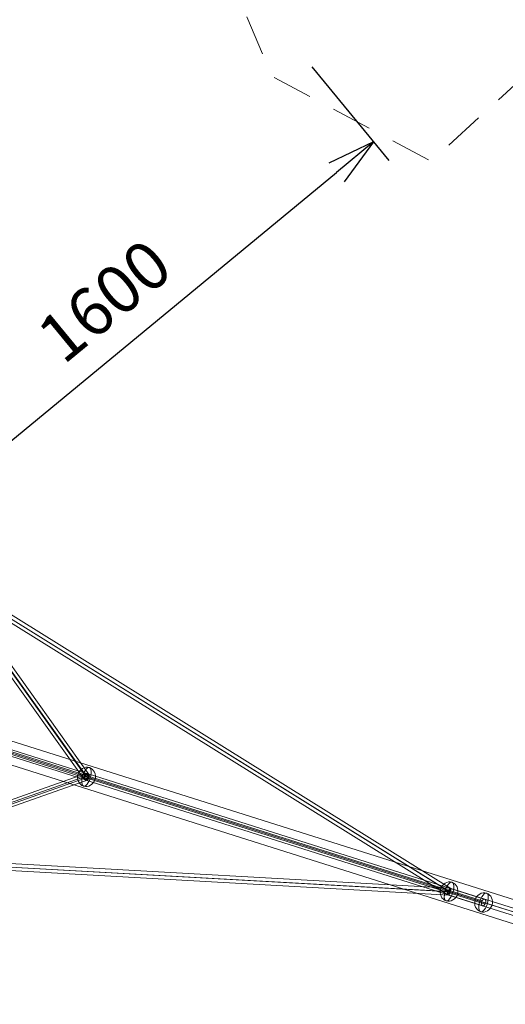
# Model space of a CAD drawing. Units: millimetres. Extents: x 115035 to 131860, y 46901 to 58426.
# Drawn here: x 125300 to 126564, y 52945 to 55505 of the extents above; entities that cross this region are included whole.
import ezdxf

# ---------------------------------------------------------------- set-up
doc = ezdxf.new("R2010")
doc.units = ezdxf.units.MM
doc.header["$MEASUREMENT"] = 0
doc.linetypes.add('DGN Style 2', pattern=[174.98, 104.988, -69.992])
for name, color, linetype, lineweight in [('Level 15', 7, 'Continuous', 0), ('Level 8', 18, 'Continuous', 0), ('orbit - Level 25', 253, 'Continuous', 0), ('orbit - Level 26', 253, 'Continuous', 0), ('orbit - Level 27', 253, 'Continuous', 0)]:
    doc.layers.add(name, color=color, linetype=linetype, lineweight=lineweight)
doc.styles.get("Standard").update_dxf_attribs({"font": 'txt.shx'})
doc.styles.add('Style-Calibri', font='calibri.ttf')
doc.dimstyles.get("Standard").update_dxf_attribs({"dimtxt": 0.18, "dimasz": 0.18, "dimexe": 0.18, "dimexo": 0.0625, "dimgap": 0.09, "dimtad": 0, "dimtih": 1, "dimtoh": 1, "dimdec": 4, "dimzin": 3, "dimdsep": 46, "dimtxsty": 'Standard', "dimcen": 0.09, "dimadec": 0, "dimazin": 0, "dimtfac": 1, "dimtdec": 0, "dimtofl": 0, "dimtmove": 0, "dimatfit": 1, "dimfxl": 1, "dimtolj": 1, "dimtzin": 3, "dimarcsym": 0})

# ---------------------------------------------------------------- blocks, each defined once
blk = doc.blocks.new('TerminatorOpen_0.5')
at = {"color": 0, "linetype": 'ByBlock', "lineweight": -2}
for q in [(-1, 0.25), (-1, 0), (-1, -0.25)]:
    blk.add_line((0, 0), q, dxfattribs=at)
blk = doc.blocks.new('*D449')
at = {"layer": 'Defpoints', "color": 0, "linetype": 'Continuous', "lineweight": 0, "transparency": 16777216}
for p in [(126020.3, 55431), (126221, 55187.4), (124779.7, 54409.2)]:
    blk.add_point(p, dxfattribs=at)
at = {"layer": 'Level 8', "color": 0, "linetype": 'ByBlock', "lineweight": -2, "transparency": 16777216}
for p, q in [((126060, 55382.8), (126260.7, 55139.1)), ((124819.4, 54360.9), (125020.1, 54117.3))]:
    blk.add_line(p, q, dxfattribs=at)
at = {"layer": 'Level 8', "color": 0, "linetype": 'Continuous', "lineweight": -2, "transparency": 16777216}
blk.add_line((125076.9, 54245), (126124.5, 55107.9), dxfattribs=at)
at = {"layer": 'Level 8', "color": 0, "linetype": 'Continuous', "lineweight": -2, "transparency": 16777216, "xscale": 125, "yscale": 125, "zscale": 125}
for p, rotation in [((126221, 55187.4), 39.47895424714614), ((124980.4, 54165.5), 219.4789542471462)]:
    blk.add_blockref('TerminatorOpen_0.5', p, dxfattribs=dict(at, rotation=rotation))
at = {"layer": 'Level 8', "color": 7, "linetype": 'Continuous', "lineweight": 0, "transparency": 16777216, "insert": (125520.2, 54774.1), "char_height": 125, "attachment_point": 5, "rotation": 39.479, "style": 'Style-Calibri'}
blk.add_mtext('\\A1;1600', dxfattribs=at)
blk = doc.blocks.new('From Smart Solid_69')
at = {"layer": 'orbit - Level 25', "color": 156, "linetype": 'Continuous', "lineweight": 13}
for p, q in [((-1316.7, 447.4), (-1334.8, 390.2)), ((-1316.7, 447.4), (1334.8, -390.2)), ((-1325.7, 418.8), (1325.7, -418.8)), ((-1325.7, 418.8), (1325.7, -418.8)), ((-1334.8, 390.2), (1316.7, -447.4)), ((1334.8, -390.2), (1316.7, -447.4))]:
    blk.add_line(p, q, dxfattribs=at)
blk = doc.blocks.new('From Smart Solid_105')
at = {"layer": 'orbit - Level 27', "color": 12, "linetype": 'Continuous', "lineweight": 13}
for p, q in [((-123.3, 30.3), (113.4, -44.5)), ((-123.1, 42.6), (113.6, -32.2)), ((-113.6, 32.2), (123.1, -42.6)), ((-113.4, 44.5), (123.3, -30.3))]:
    blk.add_line(p, q, dxfattribs=at)
for centre in [(-118.4, 37.4), (118.4, -37.4)]:
    blk.add_ellipse(centre, major_axis=(-2.71, -8.58), ratio=0.734188, dxfattribs=at)
blk = doc.blocks.new('From Smart Solid_114')
at = {"layer": 'orbit - Level 27', "color": 12, "linetype": 'Continuous', "lineweight": 13}
for p, q in [((-189, 263.6), (182.3, -256.2)), ((-182.3, 256.2), (189, -263.6)), ((-178.5, 265.4), (192.7, -254.4)), ((-192.7, 254.4), (178.5, -265.4))]:
    blk.add_line(p, q, dxfattribs=at)
at = {"layer": 'orbit - Level 27', "color": 12, "linetype": 'Continuous', "lineweight": 13, "extrusion": (0, 0, -1)}
for centre in [(-185.6, 259.9), (185.6, -259.9)]:
    blk.add_ellipse(centre, major_axis=(-7.32, -5.23), ratio=0.549418, dxfattribs=at)
blk = doc.blocks.new('From Smart Solid_115')
at = {"layer": 'orbit - Level 27', "color": 12, "linetype": 'Continuous', "lineweight": 13}
for p, q in [((-305.2, -98.1), (297.3, 113.9)), ((-305.1, -109.5), (297.4, 102.4)), ((-297.4, -102.4), (305.1, 109.5)), ((-297.3, -113.9), (305.2, 98.1))]:
    blk.add_line(p, q, dxfattribs=at)
at = {"layer": 'orbit - Level 27', "color": 12, "linetype": 'Continuous', "lineweight": 13, "extrusion": (0, 0, -1)}
for centre in [(301.3, 106), (-301.3, -106)]:
    blk.add_ellipse(centre, major_axis=(2.99, -8.49), ratio=0.549418, dxfattribs=at)
blk = doc.blocks.new('From Smart Solid_117')
at = {"layer": 'orbit - Level 27', "color": 12, "linetype": 'Continuous', "lineweight": 13}
for p, q in [((655.6, -408), (-658.9, 410)), ((662, -401.3), (-652.5, 416.6)), ((652.5, -416.6), (-662, 401.3)), ((658.9, -410), (-655.6, 408))]:
    blk.add_line(p, q, dxfattribs=at)
at = {"layer": 'orbit - Level 27', "color": 12, "linetype": 'Continuous', "lineweight": 13, "extrusion": (0, 0, -1)}
for centre in [(-657.2, 409), (657.2, -409)]:
    blk.add_ellipse(centre, major_axis=(4.76, 7.64), ratio=0.214013, dxfattribs=at)
blk = doc.blocks.new('From Smart Solid_118')
at = {"layer": 'orbit - Level 27', "color": 12, "linetype": 'Continuous', "lineweight": 13}
for p, q in [((-520.8, 155.7), (512.4, -170.9)), ((-520.5, 167.6), (512.7, -159)), ((-512.7, 159), (520.5, -167.6)), ((-512.4, 170.9), (520.8, -155.7))]:
    blk.add_line(p, q, dxfattribs=at)
for centre in [(-516.6, 163.3), (516.6, -163.3)]:
    blk.add_ellipse(centre, major_axis=(-2.71, -8.58), ratio=0.590228, dxfattribs=at)
blk = doc.blocks.new('From Smart Solid_138')
at = {"layer": 'orbit - Level 27', "color": 12, "linetype": 'Continuous', "lineweight": 13}
for p, q in [((-973, 24.1), (-240.4, 337.6)), ((-240.3, 337.6), (1309.3, 251)), ((-969.7, 15.7), (-240, 328)), ((-968.7, 16.1), (-237.4, 329.1)), ((-965.4, 7.7), (-237.1, 319.5)), ((-240.1, 328.6), (1305.3, 242.2)), ((-237.3, 328.5), (1310.3, 241.9)), ((-237.2, 319.4), (1306.2, 233.2)), ((1305.4, 242.8), (1666.9, 128.6)), ((1306.1, 233.2), (1667, 119.1)), ((1309.5, 251), (1672.5, 136.2)), ((1310.2, 241.3), (1672.6, 126.7)), ((-1673.7, -321.5), (-973, 24.1)), ((-1670.1, -329.8), (-969.7, 15.6)), ((-1669.3, -329.4), (-968.7, 16.1)), ((-1665.7, -337.6), (-965.4, 7.7))]:
    blk.add_line(p, q, dxfattribs=at)
at = {"layer": 'orbit - Level 27', "color": 12, "linetype": 'Continuous', "lineweight": 13, "extrusion": (0, 0, -1)}
for centre, major_axis, ratio in [((-238.7, 328.5), (-1.6, 9.1), 0.147753), ((1307.8, 242.1), (1.63, 8.92), 0.274486), ((1669.7, 127.7), (2.71, 8.58), 0.334107), ((-969.2, 15.9), (-3.76, 8.18), 0.065374), ((-1669.7, -329.6), (-3.98, 8.07), 0.049183)]:
    blk.add_ellipse(centre, major_axis=major_axis, ratio=ratio, dxfattribs=at)
blk = doc.blocks.new('From Smart Solid_189')
at = {"layer": 'orbit - Level 26', "color": 253, "linetype": 'Continuous', "lineweight": 13}
for p, q in [((9.7, -3.1), (-24, 7.6)), ((-9.7, 3.1), (24, -7.6))]:
    blk.add_line(p, q, dxfattribs=at)
at = {"layer": 'orbit - Level 26', "color": 253, "linetype": 'Continuous', "lineweight": 13, "extrusion": (0, 0, -1)}
blk.add_ellipse((0, 0), major_axis=(7.6, 24), ratio=0.914321, dxfattribs=at)
at = {"layer": 'orbit - Level 26', "color": 253, "linetype": 'Continuous', "lineweight": 13}
blk.add_ellipse((0, 0), major_axis=(7.6, 24), ratio=0.40499, start_param=4.712389, end_param=7.853982, dxfattribs=at)
at = {"layer": 'orbit - Level 26', "color": 253, "linetype": 'Continuous', "lineweight": 13, "extrusion": (0, 0, -1)}
blk.add_ellipse((0, 0), major_axis=(-7.6, -24), ratio=0.40499, start_param=4.712389, end_param=7.853982, dxfattribs=at)
blk = doc.blocks.new('From Smart Solid_190')
at = {"layer": 'orbit - Level 26', "color": 253, "linetype": 'Continuous', "lineweight": 13}
for p, q in [((9.7, -3.1), (-24, 7.6)), ((-9.7, 3.1), (24, -7.6))]:
    blk.add_line(p, q, dxfattribs=at)
at = {"layer": 'orbit - Level 26', "color": 253, "linetype": 'Continuous', "lineweight": 13, "extrusion": (0, 0, -1)}
blk.add_ellipse((0, 0), major_axis=(7.6, 24), ratio=0.914321, dxfattribs=at)
at = {"layer": 'orbit - Level 26', "color": 253, "linetype": 'Continuous', "lineweight": 13}
blk.add_ellipse((0, 0), major_axis=(7.6, 24), ratio=0.40499, start_param=4.712389, end_param=7.853982, dxfattribs=at)
at = {"layer": 'orbit - Level 26', "color": 253, "linetype": 'Continuous', "lineweight": 13, "extrusion": (0, 0, -1)}
blk.add_ellipse((0, 0), major_axis=(-7.6, -24), ratio=0.40499, start_param=4.712389, end_param=7.853982, dxfattribs=at)
blk = doc.blocks.new('From Smart Solid_217')
at = {"layer": 'orbit - Level 26', "color": 253, "linetype": 'Continuous', "lineweight": 13}
for p, q in [((9.7, -3.1), (-24, 7.6)), ((-9.7, 3.1), (24, -7.6))]:
    blk.add_line(p, q, dxfattribs=at)
at = {"layer": 'orbit - Level 26', "color": 253, "linetype": 'Continuous', "lineweight": 13, "extrusion": (0, 0, -1)}
blk.add_ellipse((0, 0), major_axis=(7.6, 24), ratio=0.914321, dxfattribs=at)
at = {"layer": 'orbit - Level 26', "color": 253, "linetype": 'Continuous', "lineweight": 13}
blk.add_ellipse((0, 0), major_axis=(7.6, 24), ratio=0.40499, start_param=4.712389, end_param=7.853982, dxfattribs=at)
at = {"layer": 'orbit - Level 26', "color": 253, "linetype": 'Continuous', "lineweight": 13, "extrusion": (0, 0, -1)}
blk.add_ellipse((0, 0), major_axis=(-7.6, -24), ratio=0.40499, start_param=4.712389, end_param=7.853982, dxfattribs=at)
blk = doc.blocks.new('orbit')
at = {"layer": 'orbit - Level 25', "color": 156, "linetype": 'Continuous', "lineweight": 13}
blk.add_blockref('From Smart Solid_69', (125787.713, 53437.179), dxfattribs=at)
at = {"layer": 'orbit - Level 26', "color": 253, "linetype": 'Continuous', "lineweight": 13}
for name, p in [('From Smart Solid_217', (125473.886, 53536.1275)), ('From Smart Solid_190', (126417.1305, 53237.9385)), ('From Smart Solid_189', (126507.0995, 53209.4965))]:
    blk.add_blockref(name, p, dxfattribs=at)
at = {"layer": 'orbit - Level 27', "color": 12, "linetype": 'Continuous', "lineweight": 13}
for name, p in [('From Smart Solid_114', (125288.28, 53796.0205)), ('From Smart Solid_117', (125759.9025, 53646.926)), ('From Smart Solid_105', (125355.502, 53573.5525)), ('From Smart Solid_115', (125172.617, 53430.151)), ('From Smart Solid_118', (125990.493, 53372.8125)), ('From Smart Solid_138', (125110.0545, 52995.638))]:
    blk.add_blockref(name, p, dxfattribs=at)

msp = doc.modelspace()

# ---------------------------------------------------------------- linework, layer by layer
at = {"layer": 'Level 15', "color": 7, "linetype": 'DGN Style 2', "lineweight": 13, "flags": 128}
msp.add_lwpolyline([(117433.8, 53155.9, 0.084492), (117424.1, 52625.8, 0.033644), (117536.2, 52118.1, 0.232212), (118476.2, 51090.7, 0.033644), (118972, 50934, 0.097706), (119583.1, 50907), (120536.3, 50398), (121214.9, 48800.4, 1.084198), (124317, 49322.4), (124468.8, 51542.1), (126045.2, 51509.7, 0.066359), (126410.4, 51307.4, 0.033644), (126906.2, 51150.6, 0.169411), (127942.1, 51251.1, 0.163256), (129046.9, 51741), (130504.8, 53074.9, 0.163256), (131090.7, 54131.9, 0.169411), (131282.6, 55154.8, 0.033644), (131170.5, 55662.6, 0.232212), (130230.5, 56689.9, 0.033644), (129734.7, 56846.7, 0.169411), (128698.8, 56746.2, 0.163256), (127594, 56256.3), (126370.5, 55136.8), (125957, 55357.6), (125278.5, 56954.9, 1.084132), (122176.3, 56433.5), (122024.5, 54213.6), (120789.5, 54238.9), (120789.5, 54250.2, 0.082945), (120687.7, 54846.5, 0.021739), (120754, 55028.2, 0.56679), (118221.9, 57885.6), (117375.5, 57726.7), (117091.8, 57816.4, 0.411955), (115148.6, 56806.7), (115144.9, 56794.8, 0.411955), (116154.5, 54851.7), (116438.2, 54762), (117039.5, 54145.4, 0.013781), (117127.5, 54060, 0.082945), (117286.4, 53476.4)], format="xyb", close=True, dxfattribs=at)

# ---------------------------------------------------------------- block references
at = {"layer": 'Level 8', "color": 7, "linetype": 'Continuous', "lineweight": 0}
msp.add_blockref('orbit', (0, 0), dxfattribs=at)

# ---------------------------------------------------------------- dimensions: what is measured, and where the dimension line sits
at = {"layer": 'Level 8', "color": 98, "linetype": 'Continuous', "lineweight": 0}
dim = msp.add_linear_dim(base=(126221, 55187.4), p1=(124779.7, 54409.2), p2=(126020.3, 55431), angle=39.479, text='1600', dimstyle='Standard', override={"dimtxt": 125, "dimasz": 125, "dimexe": 62.5, "dimexo": 62.5, "dimgap": 62.5, "dimtad": 1, "dimtih": 0, "dimtoh": 0, "dimdec": 0, "dimzin": 11, "dimtxsty": 'Style-Calibri', "dimblk": 'TerminatorOpen_0.5', "dimcen": 0, "dimclrt": 7, "dimtzin": 11}, dxfattribs=at)
dim.commit()
dim.dimension.update_dxf_attribs({"geometry": '*D449', "text_midpoint": (125520.2, 54774.1)})

doc.saveas('drawing.dxf')
